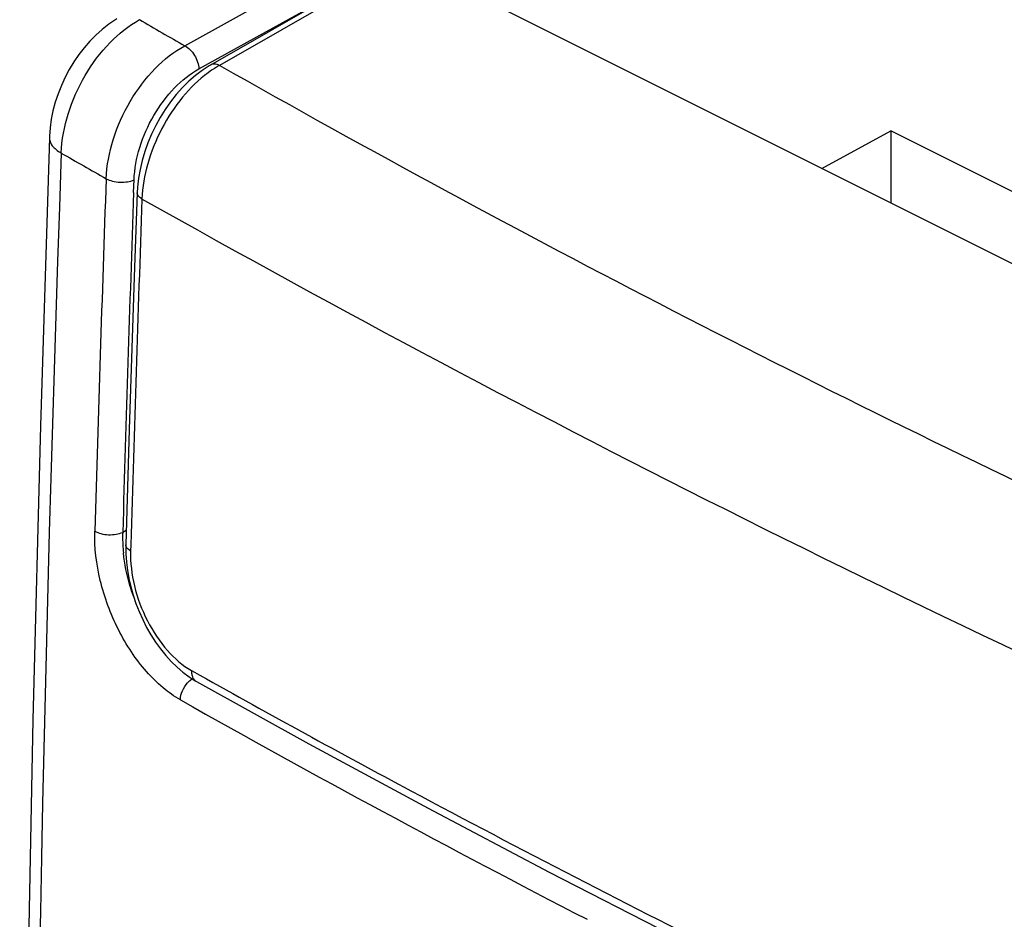
# Model space of a CAD drawing. Units: inches. Extents: x 91.5 to 118.7, y 122.9 to 174.1.
# Drawn here: x 91.5 to 101.8, y 159.5 to 168.8 of the extents above; entities that cross this region are included whole.
import ezdxf

# ---------------------------------------------------------------- set-up
doc = ezdxf.new("R2010")
doc.units = ezdxf.units.IN
doc.header["$MEASUREMENT"] = 0
for name, color, linetype in [('ASSI', 7, 'Continuous'), ('DRAFT', 7, 'Continuous'), ('RACCORDO', 7, 'Continuous')]:
    doc.layers.add(name, color=color, linetype=linetype)

# ---------------------------------------------------------------- blocks, each defined once
blk = doc.blocks.new('block 9')
at = {"layer": 'ASSI', "color": 7, "lineweight": 25, "true_color": 0xffffff}
blk.add_lwpolyline([(92.563, 168.848), (92.551, 168.841), (92.478, 168.793), (92.409, 168.739), (92.343, 168.681), (92.281, 168.617), (92.221, 168.549), (92.166, 168.477), (92.114, 168.401), (92.066, 168.322), (92.023, 168.24), (91.984, 168.155), (91.95, 168.069), (91.921, 167.981), (91.897, 167.892), (91.879, 167.803), (91.867, 167.714), (91.86, 167.625), (91.859, 167.613)], dxfattribs=at)
blk = doc.blocks.new('block 84')
at = {"layer": 'ASSI', "color": 7, "lineweight": 25, "true_color": 0xffffff}
blk.add_lwpolyline([(91.859, 167.613), (91.766, 164.605), (91.688, 161.541), (91.628, 158.485), (91.584, 155.437), (91.558, 152.398), (91.55, 149.369), (91.558, 146.348), (91.584, 143.337), (91.628, 140.335), (91.689, 137.343), (91.767, 134.36), (91.859, 131.456)], dxfattribs=at)
blk = doc.blocks.new('block 274')
at = {"layer": 'ASSI', "color": 7, "lineweight": 25, "true_color": 0xffffff}
blk.add_open_spline([(91.983, 167.451), (91.558, 155.401), (91.558, 143.34), (91.983, 131.29)], degree=3, dxfattribs=at)
blk = doc.blocks.new('block 314')
at = {"layer": 'ASSI', "color": 7, "lineweight": 25, "true_color": 0xffffff}
blk.add_open_spline([(91.983, 167.451), (91.988, 167.588), (92.014, 167.725), (92.055, 167.857), (92.098, 167.997), (92.158, 168.132), (92.232, 168.259), (92.305, 168.383), (92.392, 168.499), (92.492, 168.602), (92.583, 168.695), (92.685, 168.778), (92.799, 168.841)], degree=3, knots=[0, 0, 0, 0, 1, 1, 1, 2, 2, 2, 3, 3, 3, 4, 4, 4, 4], dxfattribs=at)
blk = doc.blocks.new('block 331')
at = {"layer": 'ASSI', "color": 7, "lineweight": 25, "true_color": 0xffffff}
blk.add_open_spline([(91.859, 167.613), (91.859, 167.599), (91.862, 167.584), (91.866, 167.57), (91.872, 167.554), (91.88, 167.54), (91.89, 167.527), (91.901, 167.512), (91.915, 167.499), (91.929, 167.487), (91.946, 167.473), (91.964, 167.461), (91.983, 167.451)], degree=3, knots=[0, 0, 0, 0, 1, 1, 1, 2, 2, 2, 3, 3, 3, 4, 4, 4, 4], dxfattribs=at)
blk = doc.blocks.new('block 440')
at = {"layer": 'RACCORDO', "color": 7, "lineweight": 25, "true_color": 0xffffff}
blk.add_lwpolyline([(93.54, 168.368), (93.527, 168.36), (93.453, 168.312), (93.382, 168.258), (93.312, 168.198), (93.246, 168.132), (93.182, 168.061), (93.123, 167.985), (93.067, 167.905), (93.015, 167.822), (92.968, 167.736), (92.925, 167.648), (92.887, 167.557), (92.854, 167.466), (92.826, 167.373), (92.805, 167.28), (92.788, 167.187), (92.778, 167.095), (92.775, 167.037)], dxfattribs=at)
blk = doc.blocks.new('block 441')
at = {"layer": 'RACCORDO', "color": 7, "lineweight": 25, "true_color": 0xffffff}
blk.add_lwpolyline([(95.465, 169.472), (93.54, 168.368)], dxfattribs=at)
blk = doc.blocks.new('block 442')
at = {"layer": 'RACCORDO', "color": 7, "lineweight": 25, "true_color": 0xffffff}
blk.add_lwpolyline([(93.271, 168.569), (95.207, 169.644)], dxfattribs=at)
blk = doc.blocks.new('block 443')
at = {"layer": 'RACCORDO', "color": 7, "lineweight": 25, "true_color": 0xffffff}
blk.add_lwpolyline([(93.419, 168.329), (95.068, 169.244)], dxfattribs=at)
blk = doc.blocks.new('block 444')
at = {"layer": 'RACCORDO', "color": 7, "lineweight": 25, "true_color": 0xffffff}
blk.add_lwpolyline([(95.558, 169.468), (93.632, 168.364)], dxfattribs=at)
blk = doc.blocks.new('block 445')
at = {"layer": 'RACCORDO', "color": 7, "lineweight": 25, "true_color": 0xffffff}
blk.add_lwpolyline([(92.66, 163.514), (92.624, 163.495)], dxfattribs=at)
blk = doc.blocks.new('block 448')
at = {"layer": 'RACCORDO', "color": 7, "lineweight": 25, "true_color": 0xffffff}
blk.add_lwpolyline([(92.656, 163.367), (92.656, 163.356), (92.657, 163.272)], dxfattribs=at)
blk = doc.blocks.new('block 449')
at = {"layer": 'RACCORDO', "color": 7, "lineweight": 25, "true_color": 0xffffff}
blk.add_lwpolyline([(92.692, 164.569), (92.656, 163.367)], dxfattribs=at)
blk = doc.blocks.new('block 450')
at = {"layer": 'RACCORDO', "color": 7, "lineweight": 25, "true_color": 0xffffff}
blk.add_lwpolyline([(92.719, 165.415), (92.692, 164.569)], dxfattribs=at)
blk = doc.blocks.new('block 451')
at = {"layer": 'RACCORDO', "color": 7, "lineweight": 25, "true_color": 0xffffff}
blk.add_lwpolyline([(92.747, 166.261), (92.719, 165.415)], dxfattribs=at)
blk = doc.blocks.new('block 452')
at = {"layer": 'RACCORDO', "color": 7, "lineweight": 25, "true_color": 0xffffff}
blk.add_lwpolyline([(92.775, 167.037), (92.747, 166.261)], dxfattribs=at)
blk = doc.blocks.new('block 458')
at = {"layer": 'RACCORDO', "color": 7, "lineweight": 25, "true_color": 0xffffff}
blk.add_lwpolyline([(92.657, 163.272), (92.662, 163.186), (92.673, 163.1), (92.688, 163.013), (92.708, 162.926), (92.733, 162.839), (92.762, 162.753), (92.795, 162.669), (92.832, 162.586), (92.873, 162.505), (92.918, 162.427), (92.966, 162.351), (93.018, 162.28), (93.072, 162.212), (93.13, 162.148), (93.19, 162.089), (93.252, 162.036)], dxfattribs=at)
blk = doc.blocks.new('block 503')
at = {"layer": 'RACCORDO', "color": 7, "lineweight": 25, "true_color": 0xffffff}
blk.add_lwpolyline([(93.252, 162.036), (93.316, 161.989)], dxfattribs=at)
blk = doc.blocks.new('block 507')
at = {"layer": 'RACCORDO', "color": 7, "lineweight": 25, "true_color": 0xffffff}
blk.add_lwpolyline([(93.393, 161.941), (94.564, 161.29), (95.808, 160.618), (97.069, 159.954), (98.347, 159.298), (99.642, 158.65), (100.954, 158.011), (102.283, 157.38), (103.629, 156.758)], dxfattribs=at)
blk = doc.blocks.new('block 508')
at = {"layer": 'RACCORDO', "color": 7, "lineweight": 25, "true_color": 0xffffff}
blk.add_lwpolyline([(93.393, 161.941), (93.393, 161.941)], dxfattribs=at)
blk = doc.blocks.new('block 509')
at = {"layer": 'RACCORDO', "color": 7, "lineweight": 25, "true_color": 0xffffff}
blk.add_lwpolyline([(93.316, 161.989), (93.381, 161.947), (93.393, 161.941)], dxfattribs=at)
blk = doc.blocks.new('block 520')
at = {"layer": 'RACCORDO', "color": 7, "lineweight": 25, "true_color": 0xffffff}
blk.add_lwpolyline([(108.889, 162.803), (95.207, 169.644)], dxfattribs=at)
blk = doc.blocks.new('block 522')
at = {"layer": 'RACCORDO', "color": 7, "lineweight": 25, "true_color": 0xffffff}
blk.add_open_spline([(92.625, 163.366), (92.627, 163.337), (92.629, 163.309), (92.632, 163.281)], degree=3, dxfattribs=at)
blk = doc.blocks.new('block 523')
at = {"layer": 'RACCORDO', "color": 7, "lineweight": 25, "true_color": 0xffffff}
blk.add_open_spline([(92.623, 163.425), (92.623, 163.406), (92.624, 163.386), (92.625, 163.366)], degree=3, dxfattribs=at)
blk = doc.blocks.new('block 524')
at = {"layer": 'RACCORDO', "color": 7, "lineweight": 25, "true_color": 0xffffff}
blk.add_open_spline([(92.624, 163.495), (92.623, 163.472), (92.623, 163.449), (92.623, 163.425)], degree=3, dxfattribs=at)
blk = doc.blocks.new('block 536')
at = {"layer": 'RACCORDO', "color": 7, "lineweight": 25, "true_color": 0xffffff}
blk.add_open_spline([(91.983, 167.45), (92.139, 167.361), (92.296, 167.272), (92.452, 167.183)], degree=3, dxfattribs=at)
blk = doc.blocks.new('block 540')
at = {"layer": 'RACCORDO', "color": 7, "lineweight": 25, "true_color": 0xffffff}
blk.add_open_spline([(92.799, 168.841), (92.956, 168.75), (93.114, 168.659), (93.271, 168.569)], degree=3, dxfattribs=at)
blk = doc.blocks.new('block 541')
at = {"layer": 'RACCORDO', "color": 7, "lineweight": 25, "true_color": 0xffffff}
blk.add_open_spline([(93.225, 161.749), (94.624, 160.96), (96.038, 160.197), (97.466, 159.461)], degree=3, dxfattribs=at)
blk = doc.blocks.new('block 550')
at = {"layer": 'RACCORDO', "color": 7, "lineweight": 25, "true_color": 0xffffff}
blk.add_open_spline([(92.451, 167.183), (92.408, 165.958), (92.369, 164.732), (92.334, 163.507)], degree=3, dxfattribs=at)
blk = doc.blocks.new('block 551')
at = {"layer": 'RACCORDO', "color": 7, "lineweight": 25, "true_color": 0xffffff}
blk.add_open_spline([(92.738, 167.038), (92.696, 165.857), (92.658, 164.676), (92.624, 163.495)], degree=3, dxfattribs=at)
blk = doc.blocks.new('block 552')
at = {"layer": 'RACCORDO', "color": 7, "lineweight": 25, "true_color": 0xffffff}
blk.add_open_spline([(92.825, 166.971), (92.782, 165.769), (92.743, 164.568), (92.708, 163.365)], degree=3, dxfattribs=at)
blk = doc.blocks.new('block 564')
at = {"layer": 'RACCORDO', "color": 7, "lineweight": 25, "true_color": 0xffffff}
blk.add_lwpolyline([(92.708, 163.365), (92.706, 163.301)], dxfattribs=at)
blk = doc.blocks.new('block 565')
at = {"layer": 'RACCORDO', "color": 7, "lineweight": 25, "true_color": 0xffffff}
blk.add_open_spline([(106.578, 161.891), (105.446, 162.389), (104.319, 162.901), (103.199, 163.427), (99.95, 164.951), (96.753, 166.593), (93.632, 168.364)], degree=3, knots=[0, 0, 0, 0, 1, 1, 1, 2, 2, 2, 2], dxfattribs=at)
blk = doc.blocks.new('block 566')
at = {"layer": 'RACCORDO', "color": 7, "lineweight": 25, "true_color": 0xffffff}
blk.add_open_spline([(105.776, 160.496), (103.53, 161.491), (101.307, 162.535), (99.11, 163.633), (96.988, 164.694), (94.891, 165.806), (92.825, 166.971)], degree=3, knots=[0, 0, 0, 0, 1, 1, 1, 2, 2, 2, 2], dxfattribs=at)
blk = doc.blocks.new('block 568')
at = {"layer": 'RACCORDO', "color": 7, "lineweight": 25, "true_color": 0xffffff}
blk.add_open_spline([(93.632, 168.364), (93.622, 168.358), (93.612, 168.352), (93.603, 168.346), (93.572, 168.328), (93.542, 168.308), (93.514, 168.287)], degree=3, knots=[0, 0, 0, 0, 1, 1, 1, 2, 2, 2, 2], dxfattribs=at)
blk = doc.blocks.new('block 569')
at = {"layer": 'RACCORDO', "color": 7, "lineweight": 25, "true_color": 0xffffff}
blk.add_open_spline([(93.514, 168.287), (93.415, 168.214), (93.327, 168.128), (93.249, 168.034), (93.165, 167.933), (93.093, 167.822), (93.032, 167.706), (92.97, 167.589), (92.921, 167.466), (92.885, 167.338), (92.851, 167.219), (92.83, 167.095), (92.825, 166.971)], degree=3, knots=[0, 0, 0, 0, 1, 1, 1, 2, 2, 2, 3, 3, 3, 4, 4, 4, 4], dxfattribs=at)
blk = doc.blocks.new('block 570')
at = {"layer": 'RACCORDO', "color": 7, "lineweight": 25, "true_color": 0xffffff}
blk.add_open_spline([(93.632, 168.364), (93.617, 168.371), (93.6, 168.377), (93.583, 168.377), (93.568, 168.378), (93.553, 168.375), (93.54, 168.368)], degree=3, knots=[0, 0, 0, 0, 1, 1, 1, 2, 2, 2, 2], dxfattribs=at)
blk = doc.blocks.new('block 571')
at = {"layer": 'RACCORDO', "color": 7, "lineweight": 25, "true_color": 0xffffff}
blk.add_open_spline([(92.825, 166.971), (92.818, 166.976), (92.81, 166.981), (92.803, 166.986), (92.797, 166.991), (92.792, 166.996), (92.787, 167.002), (92.783, 167.008), (92.78, 167.013), (92.778, 167.02), (92.776, 167.025), (92.775, 167.031), (92.775, 167.037)], degree=3, knots=[0, 0, 0, 0, 1, 1, 1, 2, 2, 2, 3, 3, 3, 4, 4, 4, 4], dxfattribs=at)
blk = doc.blocks.new('block 572')
at = {"layer": 'RACCORDO', "color": 7, "lineweight": 25, "true_color": 0xffffff}
blk.add_open_spline([(92.706, 163.301), (92.698, 163.306), (92.691, 163.311), (92.684, 163.316), (92.678, 163.321), (92.673, 163.326), (92.668, 163.332), (92.664, 163.337), (92.661, 163.343), (92.659, 163.349), (92.657, 163.355), (92.656, 163.361), (92.656, 163.367)], degree=3, knots=[0, 0, 0, 0, 1, 1, 1, 2, 2, 2, 3, 3, 3, 4, 4, 4, 4], dxfattribs=at)
blk = doc.blocks.new('block 573')
at = {"layer": 'RACCORDO', "color": 7, "lineweight": 25, "true_color": 0xffffff}
blk.add_open_spline([(93.341, 162.055), (93.341, 162.042), (93.342, 162.03), (93.344, 162.017), (93.346, 162.006), (93.349, 161.995), (93.353, 161.985), (93.358, 161.976), (93.363, 161.967), (93.37, 161.959), (93.376, 161.952), (93.384, 161.945), (93.393, 161.941)], degree=3, knots=[0, 0, 0, 0, 1, 1, 1, 2, 2, 2, 3, 3, 3, 4, 4, 4, 4], dxfattribs=at)
blk = doc.blocks.new('block 581')
at = {"layer": 'RACCORDO', "color": 7, "lineweight": 25, "true_color": 0xffffff}
blk.add_lwpolyline([(93.341, 162.055), (93.428, 162.006)], dxfattribs=at)
blk = doc.blocks.new('block 582')
at = {"layer": 'RACCORDO', "color": 7, "lineweight": 25, "true_color": 0xffffff}
blk.add_open_spline([(93.428, 162.006), (94.158, 161.597), (94.892, 161.195), (95.629, 160.801), (97.907, 159.582), (100.222, 158.43), (102.564, 157.34)], degree=3, knots=[0, 0, 0, 0, 1, 1, 1, 2, 2, 2, 2], dxfattribs=at)
blk = doc.blocks.new('block 583')
at = {"layer": 'RACCORDO', "color": 7, "lineweight": 25, "true_color": 0xffffff}
blk.add_open_spline([(92.706, 163.301), (92.702, 163.18), (92.718, 163.057), (92.746, 162.938), (92.777, 162.812), (92.822, 162.689), (92.881, 162.574), (92.938, 162.462), (93.007, 162.357), (93.09, 162.264), (93.163, 162.181), (93.246, 162.108), (93.341, 162.055)], degree=3, knots=[0, 0, 0, 0, 1, 1, 1, 2, 2, 2, 3, 3, 3, 4, 4, 4, 4], dxfattribs=at)
blk = doc.blocks.new('block 594')
at = {"layer": 'RACCORDO', "color": 7, "lineweight": 25, "true_color": 0xffffff}
blk.add_open_spline([(93.225, 161.749), (93.161, 161.785), (93.101, 161.828), (93.044, 161.875), (92.982, 161.927), (92.925, 161.984), (92.872, 162.044), (92.815, 162.109), (92.763, 162.177), (92.715, 162.249), (92.665, 162.324), (92.62, 162.402), (92.579, 162.482), (92.497, 162.645), (92.433, 162.817), (92.39, 162.995), (92.35, 163.163), (92.328, 163.336), (92.333, 163.507)], degree=3, knots=[0, 0, 0, 0, 1, 1, 1, 2, 2, 2, 3, 3, 3, 4, 4, 4, 5, 5, 5, 6, 6, 6, 6], dxfattribs=at)
blk = doc.blocks.new('block 595')
at = {"layer": 'RACCORDO', "color": 7, "lineweight": 25, "true_color": 0xffffff}
blk.add_open_spline([(92.452, 167.183), (92.457, 167.32), (92.483, 167.457), (92.524, 167.588), (92.568, 167.729), (92.628, 167.863), (92.703, 167.989), (92.776, 168.113), (92.862, 168.229), (92.963, 168.332), (93.054, 168.425), (93.157, 168.507), (93.271, 168.569)], degree=3, knots=[0, 0, 0, 0, 1, 1, 1, 2, 2, 2, 3, 3, 3, 4, 4, 4, 4], dxfattribs=at)
blk = doc.blocks.new('block 606')
at = {"layer": 'RACCORDO', "color": 7, "lineweight": 25, "true_color": 0xffffff}
blk.add_open_spline([(93.225, 161.749), (93.226, 161.781), (93.234, 161.813), (93.246, 161.842), (93.26, 161.873), (93.278, 161.902), (93.3, 161.927)], degree=3, knots=[0, 0, 0, 0, 1, 1, 1, 2, 2, 2, 2], dxfattribs=at)
blk = doc.blocks.new('block 607')
at = {"layer": 'RACCORDO', "color": 7, "lineweight": 25, "true_color": 0xffffff}
blk.add_open_spline([(93.3, 161.927), (93.304, 161.931), (93.308, 161.935), (93.312, 161.939), (93.323, 161.95), (93.335, 161.96), (93.348, 161.968)], degree=3, knots=[0, 0, 0, 0, 1, 1, 1, 2, 2, 2, 2], dxfattribs=at)
blk = doc.blocks.new('block 608')
at = {"layer": 'RACCORDO', "color": 7, "lineweight": 25, "true_color": 0xffffff}
blk.add_open_spline([(92.333, 163.507), (92.353, 163.496), (92.375, 163.488), (92.397, 163.482), (92.423, 163.476), (92.45, 163.472), (92.476, 163.471), (92.503, 163.47), (92.529, 163.472), (92.556, 163.476), (92.579, 163.48), (92.602, 163.486), (92.624, 163.495)], degree=3, knots=[0, 0, 0, 0, 1, 1, 1, 2, 2, 2, 3, 3, 3, 4, 4, 4, 4], dxfattribs=at)
blk = doc.blocks.new('block 609')
at = {"layer": 'RACCORDO', "color": 7, "lineweight": 25, "true_color": 0xffffff}
blk.add_open_spline([(92.452, 167.183), (92.472, 167.171), (92.494, 167.163), (92.517, 167.158), (92.543, 167.151), (92.569, 167.148), (92.595, 167.147), (92.622, 167.146), (92.648, 167.147), (92.675, 167.151), (92.698, 167.154), (92.721, 167.16), (92.742, 167.17)], degree=3, knots=[0, 0, 0, 0, 1, 1, 1, 2, 2, 2, 3, 3, 3, 4, 4, 4, 4], dxfattribs=at)
blk = doc.blocks.new('block 610')
at = {"layer": 'RACCORDO', "color": 7, "lineweight": 25, "true_color": 0xffffff}
blk.add_open_spline([(93.271, 168.569), (93.291, 168.559), (93.309, 168.545), (93.325, 168.529), (93.343, 168.511), (93.359, 168.491), (93.372, 168.469), (93.386, 168.447), (93.397, 168.424), (93.405, 168.399), (93.413, 168.376), (93.418, 168.353), (93.419, 168.329)], degree=3, knots=[0, 0, 0, 0, 1, 1, 1, 2, 2, 2, 3, 3, 3, 4, 4, 4, 4], dxfattribs=at)
blk = doc.blocks.new('block 611')
at = {"layer": 'RACCORDO', "color": 7, "lineweight": 25, "true_color": 0xffffff}
blk.add_open_spline([(92.736, 162.83), (92.723, 162.867), (92.711, 162.904), (92.699, 162.942), (92.667, 163.052), (92.644, 163.166), (92.632, 163.281)], degree=3, knots=[0, 0, 0, 0, 1, 1, 1, 2, 2, 2, 2], dxfattribs=at)
blk = doc.blocks.new('block 631')
at = {"layer": 'RACCORDO', "color": 7, "lineweight": 25, "true_color": 0xffffff}
blk.add_open_spline([(92.742, 167.17), (92.747, 167.284), (92.768, 167.398), (92.802, 167.508), (92.838, 167.625), (92.887, 167.738), (92.949, 167.843), (93.009, 167.946), (93.081, 168.043), (93.164, 168.129), (93.24, 168.207), (93.325, 168.277), (93.419, 168.329)], degree=3, knots=[0, 0, 0, 0, 1, 1, 1, 2, 2, 2, 3, 3, 3, 4, 4, 4, 4], dxfattribs=at)
blk = doc.blocks.new('block 632')
at = {"layer": 'RACCORDO', "color": 7, "lineweight": 25, "true_color": 0xffffff}
blk.add_lwpolyline([(92.738, 167.038), (92.742, 167.17)], dxfattribs=at)
blk = doc.blocks.new('block 642')
at = {"layer": 'DRAFT', "color": 7, "lineweight": 25, "true_color": 0xffffff}
blk.add_lwpolyline([(99.914, 167.29), (100.634, 167.683)], dxfattribs=at)
blk = doc.blocks.new('block 647')
at = {"layer": 'DRAFT', "color": 7, "lineweight": 25, "true_color": 0xffffff}
blk.add_lwpolyline([(100.634, 167.683), (100.634, 166.93)], dxfattribs=at)
blk = doc.blocks.new('block 654')
at = {"layer": 'DRAFT', "color": 7, "lineweight": 25, "true_color": 0xffffff}
blk.add_lwpolyline([(104.876, 165.561), (100.634, 167.683)], dxfattribs=at)

msp = doc.modelspace()

# ---------------------------------------------------------------- block references
at = {"layer": 'ASSI'}
for name in ['block 9', 'block 314', 'block 84', 'block 331', 'block 274']:
    msp.add_blockref(name, (0, 0), dxfattribs=at)
at = {"layer": 'DRAFT'}
for name in ['block 642', 'block 647', 'block 654']:
    msp.add_blockref(name, (0, 0), dxfattribs=at)
at = {"layer": 'RACCORDO'}
for name in ['block 442', 'block 520', 'block 441', 'block 444', 'block 443', 'block 540', 'block 595', 'block 610', 'block 570', 'block 631', 'block 440', 'block 569', 'block 568', 'block 565', 'block 536', 'block 550', 'block 609', 'block 632', 'block 551', 'block 452', 'block 571', 'block 552', 'block 566', 'block 451', 'block 450', 'block 449', 'block 594', 'block 608', 'block 524', 'block 445', 'block 523', 'block 522', 'block 448', 'block 572', 'block 564', 'block 611', 'block 458', 'block 583', 'block 503', 'block 573', 'block 581', 'block 582', 'block 606', 'block 607', 'block 509', 'block 507', 'block 508', 'block 541']:
    msp.add_blockref(name, (0, 0), dxfattribs=at)

doc.saveas('drawing.dxf')
